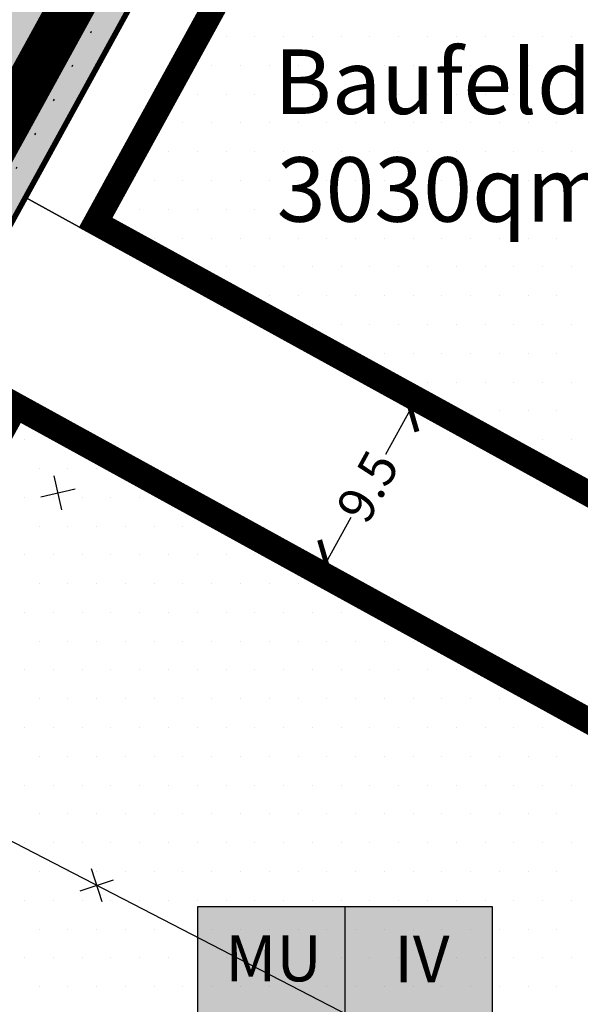
# Model space of a CAD drawing. Extents: x 336088 to 337211, y 5744830 to 5745711.
# Drawn here: x 336370 to 336400, y 5745276 to 5745329 of the extents above; entities that cross this region are included whole.
import ezdxf
from ezdxf.enums import TextEntityAlignment as Align

# ---------------------------------------------------------------- set-up
doc = ezdxf.new("R2010")
doc.units = 0
for name, pattern in [('BAUGRENZE_SO', [10.8, 3.5, -1, 3.5, -1, 0.8, -1]), ('DASHED_72', [3, 2, -1]), ('GEMEINB', [2, 0, -2])]:
    doc.linetypes.add(name, pattern=pattern)
doc.layers.get('0').update_dxf_attribs({"linetype": 'CONTINUOUS'})
doc.layers.get('DEFPOINTS').update_dxf_attribs({"linetype": 'CONTINUOUS'})
for name, color, linetype in [('1_FLÄCHEN_BAUFELDER', 7, 'CONTINUOUS'), ('2_BAUGRENZEN', 7, 'BAUGRENZE_SO'), ('2_BAUGRENZEN_FARBIG', 140, 'CONTINUOUS'), ('2_BEMAßUNG', 7, 'CONTINUOUS'), ('2_GEBÄUDE_ABRISS_MARKIERUN', 7, 'CONTINUOUS'), ('2_GELTUNGSBEREICH_IBENA_HE', 7, 'CONTINUOUS'), ('2_MISCHGEBIET', 7, 'CONTINUOUS'), ('2_MISCHGEBIET_UMGRENZUNG', 7, 'CONTINUOUS'), ('2_MUSEUM_UMRING', 7, 'CONTINUOUS'), ('2_MUSEUMSFLAECHE', 11, 'CONTINUOUS'), ('2_NUTZUNGSSCHABLONE', 7, 'CONTINUOUS'), ('2_STRAßEN_UMRING', 7, 'CONTINUOUS'), ('2_STRAßENBEGRENZUNGSLINIE', 7, 'CONTINUOUS'), ('2_UMGRENZUNG_GEMEINBEDARF', 7, 'GEMEINB'), ('K_FLURSTUECK', 250, 'CONTINUOUS'), ('K_GEBAEUDE', 250, 'CONTINUOUS')]:
    doc.layers.add(name, color=color, linetype=linetype)
doc.styles.add('MM_NUTZ_STIL', font='txt')
doc.dimstyles.get("Standard").update_dxf_attribs({"dimtxt": 0.18, "dimasz": 0.18, "dimexe": 0.18, "dimexo": 0.0625, "dimgap": 0.09, "dimtad": 0, "dimtih": 1, "dimtoh": 1, "dimzin": 0, "dimcen": 0.09, "dimazin": 3, "dimtfac": 1, "dimtofl": 0, "dimtmove": 0, "dimatfit": 3})

# ---------------------------------------------------------------- blocks, each defined once
blk = doc.blocks.new('*X321')
at = {"color": 0}
for p, q in [((336370.3125, 5745306.25), (336370.3125, 5745306.25)), ((336371.875, 5745306.25), (336371.875, 5745306.25)), ((336373.4375, 5745306.25), (336373.4375, 5745306.25)), ((336371.09375, 5745304.6875), (336371.09375, 5745304.6875)), ((336372.65625, 5745304.6875), (336372.65625, 5745304.6875)), ((336374.21875, 5745304.6875), (336374.21875, 5745304.6875)), ((336375.78125, 5745304.6875), (336375.78125, 5745304.6875)), ((336370.3125, 5745303.125), (336370.3125, 5745303.125)), ((336371.875, 5745303.125), (336371.875, 5745303.125)), ((336373.4375, 5745303.125), (336373.4375, 5745303.125)), ((336375, 5745303.125), (336375, 5745303.125)), ((336376.5625, 5745303.125), (336376.5625, 5745303.125)), ((336378.125, 5745303.125), (336378.125, 5745303.125)), ((336371.09375, 5745301.5625), (336371.09375, 5745301.5625)), ((336372.65625, 5745301.5625), (336372.65625, 5745301.5625)), ((336374.21875, 5745301.5625), (336374.21875, 5745301.5625)), ((336375.78125, 5745301.5625), (336375.78125, 5745301.5625)), ((336377.34375, 5745301.5625), (336377.34375, 5745301.5625)), ((336378.90625, 5745301.5625), (336378.90625, 5745301.5625)), ((336380.46875, 5745301.5625), (336380.46875, 5745301.5625)), ((336382.03125, 5745301.5625), (336382.03125, 5745301.5625)), ((336370.3125, 5745300), (336370.3125, 5745300)), ((336371.875, 5745300), (336371.875, 5745300)), ((336373.4375, 5745300), (336373.4375, 5745300)), ((336375, 5745300), (336375, 5745300)), ((336376.5625, 5745300), (336376.5625, 5745300)), ((336378.125, 5745300), (336378.125, 5745300)), ((336379.6875, 5745300), (336379.6875, 5745300)), ((336381.25, 5745300), (336381.25, 5745300)), ((336382.8125, 5745300), (336382.8125, 5745300)), ((336384.375, 5745300), (336384.375, 5745300)), ((336371.09375, 5745298.4375), (336371.09375, 5745298.4375)), ((336372.65625, 5745298.4375), (336372.65625, 5745298.4375)), ((336374.21875, 5745298.4375), (336374.21875, 5745298.4375)), ((336375.78125, 5745298.4375), (336375.78125, 5745298.4375)), ((336377.34375, 5745298.4375), (336377.34375, 5745298.4375)), ((336378.90625, 5745298.4375), (336378.90625, 5745298.4375)), ((336380.46875, 5745298.4375), (336380.46875, 5745298.4375)), ((336382.03125, 5745298.4375), (336382.03125, 5745298.4375)), ((336383.59375, 5745298.4375), (336383.59375, 5745298.4375)), ((336385.15625, 5745298.4375), (336385.15625, 5745298.4375)), ((336386.71875, 5745298.4375), (336386.71875, 5745298.4375)), ((336370.3125, 5745296.875), (336370.3125, 5745296.875)), ((336371.875, 5745296.875), (336371.875, 5745296.875)), ((336373.4375, 5745296.875), (336373.4375, 5745296.875)), ((336375, 5745296.875), (336375, 5745296.875)), ((336376.5625, 5745296.875), (336376.5625, 5745296.875)), ((336378.125, 5745296.875), (336378.125, 5745296.875)), ((336379.6875, 5745296.875), (336379.6875, 5745296.875)), ((336381.25, 5745296.875), (336381.25, 5745296.875)), ((336382.8125, 5745296.875), (336382.8125, 5745296.875)), ((336384.375, 5745296.875), (336384.375, 5745296.875)), ((336385.9375, 5745296.875), (336385.9375, 5745296.875)), ((336387.5, 5745296.875), (336387.5, 5745296.875)), ((336389.0625, 5745296.875), (336389.0625, 5745296.875)), ((336390.625, 5745296.875), (336390.625, 5745296.875)), ((336371.09375, 5745295.3125), (336371.09375, 5745295.3125)), ((336372.65625, 5745295.3125), (336372.65625, 5745295.3125)), ((336374.21875, 5745295.3125), (336374.21875, 5745295.3125)), ((336375.78125, 5745295.3125), (336375.78125, 5745295.3125)), ((336377.34375, 5745295.3125), (336377.34375, 5745295.3125)), ((336378.90625, 5745295.3125), (336378.90625, 5745295.3125)), ((336380.46875, 5745295.3125), (336380.46875, 5745295.3125)), ((336382.03125, 5745295.3125), (336382.03125, 5745295.3125)), ((336383.59375, 5745295.3125), (336383.59375, 5745295.3125)), ((336385.15625, 5745295.3125), (336385.15625, 5745295.3125)), ((336386.71875, 5745295.3125), (336386.71875, 5745295.3125)), ((336388.28125, 5745295.3125), (336388.28125, 5745295.3125)), ((336389.84375, 5745295.3125), (336389.84375, 5745295.3125)), ((336391.40625, 5745295.3125), (336391.40625, 5745295.3125)), ((336392.96875, 5745295.3125), (336392.96875, 5745295.3125)), ((336370.3125, 5745293.75), (336370.3125, 5745293.75)), ((336371.875, 5745293.75), (336371.875, 5745293.75)), ((336373.4375, 5745293.75), (336373.4375, 5745293.75)), ((336375, 5745293.75), (336375, 5745293.75)), ((336376.5625, 5745293.75), (336376.5625, 5745293.75)), ((336378.125, 5745293.75), (336378.125, 5745293.75)), ((336379.6875, 5745293.75), (336379.6875, 5745293.75)), ((336381.25, 5745293.75), (336381.25, 5745293.75)), ((336382.8125, 5745293.75), (336382.8125, 5745293.75)), ((336384.375, 5745293.75), (336384.375, 5745293.75)), ((336385.9375, 5745293.75), (336385.9375, 5745293.75)), ((336387.5, 5745293.75), (336387.5, 5745293.75)), ((336389.0625, 5745293.75), (336389.0625, 5745293.75)), ((336390.625, 5745293.75), (336390.625, 5745293.75)), ((336392.1875, 5745293.75), (336392.1875, 5745293.75)), ((336393.75, 5745293.75), (336393.75, 5745293.75)), ((336395.3125, 5745293.75), (336395.3125, 5745293.75)), ((336371.09375, 5745292.1875), (336371.09375, 5745292.1875)), ((336372.65625, 5745292.1875), (336372.65625, 5745292.1875)), ((336374.21875, 5745292.1875), (336374.21875, 5745292.1875)), ((336375.78125, 5745292.1875), (336375.78125, 5745292.1875)), ((336377.34375, 5745292.1875), (336377.34375, 5745292.1875)), ((336378.90625, 5745292.1875), (336378.90625, 5745292.1875)), ((336380.46875, 5745292.1875), (336380.46875, 5745292.1875)), ((336382.03125, 5745292.1875), (336382.03125, 5745292.1875)), ((336383.59375, 5745292.1875), (336383.59375, 5745292.1875)), ((336385.15625, 5745292.1875), (336385.15625, 5745292.1875)), ((336386.71875, 5745292.1875), (336386.71875, 5745292.1875)), ((336388.28125, 5745292.1875), (336388.28125, 5745292.1875)), ((336389.84375, 5745292.1875), (336389.84375, 5745292.1875)), ((336391.40625, 5745292.1875), (336391.40625, 5745292.1875)), ((336392.96875, 5745292.1875), (336392.96875, 5745292.1875)), ((336394.53125, 5745292.1875), (336394.53125, 5745292.1875)), ((336396.09375, 5745292.1875), (336396.09375, 5745292.1875)), ((336397.65625, 5745292.1875), (336397.65625, 5745292.1875)), ((336399.21875, 5745292.1875), (336399.21875, 5745292.1875)), ((336370.3125, 5745290.625), (336370.3125, 5745290.625)), ((336371.875, 5745290.625), (336371.875, 5745290.625)), ((336373.4375, 5745290.625), (336373.4375, 5745290.625)), ((336375, 5745290.625), (336375, 5745290.625)), ((336376.5625, 5745290.625), (336376.5625, 5745290.625)), ((336378.125, 5745290.625), (336378.125, 5745290.625)), ((336379.6875, 5745290.625), (336379.6875, 5745290.625)), ((336381.25, 5745290.625), (336381.25, 5745290.625)), ((336382.8125, 5745290.625), (336382.8125, 5745290.625)), ((336384.375, 5745290.625), (336384.375, 5745290.625)), ((336385.9375, 5745290.625), (336385.9375, 5745290.625)), ((336387.5, 5745290.625), (336387.5, 5745290.625)), ((336389.0625, 5745290.625), (336389.0625, 5745290.625)), ((336390.625, 5745290.625), (336390.625, 5745290.625)), ((336392.1875, 5745290.625), (336392.1875, 5745290.625)), ((336393.75, 5745290.625), (336393.75, 5745290.625)), ((336395.3125, 5745290.625), (336395.3125, 5745290.625)), ((336396.875, 5745290.625), (336396.875, 5745290.625)), ((336398.4375, 5745290.625), (336398.4375, 5745290.625)), ((336400, 5745290.625), (336400, 5745290.625)), ((336371.09375, 5745289.0625), (336371.09375, 5745289.0625)), ((336372.65625, 5745289.0625), (336372.65625, 5745289.0625)), ((336374.21875, 5745289.0625), (336374.21875, 5745289.0625)), ((336375.78125, 5745289.0625), (336375.78125, 5745289.0625)), ((336377.34375, 5745289.0625), (336377.34375, 5745289.0625)), ((336378.90625, 5745289.0625), (336378.90625, 5745289.0625)), ((336380.46875, 5745289.0625), (336380.46875, 5745289.0625)), ((336382.03125, 5745289.0625), (336382.03125, 5745289.0625)), ((336383.59375, 5745289.0625), (336383.59375, 5745289.0625)), ((336385.15625, 5745289.0625), (336385.15625, 5745289.0625)), ((336386.71875, 5745289.0625), (336386.71875, 5745289.0625)), ((336388.28125, 5745289.0625), (336388.28125, 5745289.0625)), ((336389.84375, 5745289.0625), (336389.84375, 5745289.0625)), ((336391.40625, 5745289.0625), (336391.40625, 5745289.0625)), ((336392.96875, 5745289.0625), (336392.96875, 5745289.0625)), ((336394.53125, 5745289.0625), (336394.53125, 5745289.0625)), ((336396.09375, 5745289.0625), (336396.09375, 5745289.0625)), ((336397.65625, 5745289.0625), (336397.65625, 5745289.0625)), ((336399.21875, 5745289.0625), (336399.21875, 5745289.0625)), ((336370.3125, 5745287.5), (336370.3125, 5745287.5)), ((336371.875, 5745287.5), (336371.875, 5745287.5)), ((336373.4375, 5745287.5), (336373.4375, 5745287.5)), ((336375, 5745287.5), (336375, 5745287.5)), ((336376.5625, 5745287.5), (336376.5625, 5745287.5)), ((336378.125, 5745287.5), (336378.125, 5745287.5)), ((336379.6875, 5745287.5), (336379.6875, 5745287.5)), ((336381.25, 5745287.5), (336381.25, 5745287.5)), ((336382.8125, 5745287.5), (336382.8125, 5745287.5)), ((336384.375, 5745287.5), (336384.375, 5745287.5)), ((336385.9375, 5745287.5), (336385.9375, 5745287.5)), ((336387.5, 5745287.5), (336387.5, 5745287.5)), ((336389.0625, 5745287.5), (336389.0625, 5745287.5)), ((336390.625, 5745287.5), (336390.625, 5745287.5)), ((336392.1875, 5745287.5), (336392.1875, 5745287.5)), ((336393.75, 5745287.5), (336393.75, 5745287.5)), ((336395.3125, 5745287.5), (336395.3125, 5745287.5)), ((336396.875, 5745287.5), (336396.875, 5745287.5)), ((336398.4375, 5745287.5), (336398.4375, 5745287.5)), ((336400, 5745287.5), (336400, 5745287.5)), ((336371.09375, 5745285.9375), (336371.09375, 5745285.9375)), ((336372.65625, 5745285.9375), (336372.65625, 5745285.9375)), ((336374.21875, 5745285.9375), (336374.21875, 5745285.9375)), ((336375.78125, 5745285.9375), (336375.78125, 5745285.9375)), ((336377.34375, 5745285.9375), (336377.34375, 5745285.9375)), ((336378.90625, 5745285.9375), (336378.90625, 5745285.9375)), ((336380.46875, 5745285.9375), (336380.46875, 5745285.9375)), ((336382.03125, 5745285.9375), (336382.03125, 5745285.9375)), ((336383.59375, 5745285.9375), (336383.59375, 5745285.9375)), ((336385.15625, 5745285.9375), (336385.15625, 5745285.9375)), ((336386.71875, 5745285.9375), (336386.71875, 5745285.9375)), ((336388.28125, 5745285.9375), (336388.28125, 5745285.9375)), ((336389.84375, 5745285.9375), (336389.84375, 5745285.9375)), ((336391.40625, 5745285.9375), (336391.40625, 5745285.9375)), ((336392.96875, 5745285.9375), (336392.96875, 5745285.9375)), ((336394.53125, 5745285.9375), (336394.53125, 5745285.9375)), ((336396.09375, 5745285.9375), (336396.09375, 5745285.9375)), ((336397.65625, 5745285.9375), (336397.65625, 5745285.9375)), ((336399.21875, 5745285.9375), (336399.21875, 5745285.9375)), ((336370.3125, 5745284.375), (336370.3125, 5745284.375)), ((336371.875, 5745284.375), (336371.875, 5745284.375)), ((336373.4375, 5745284.375), (336373.4375, 5745284.375)), ((336375, 5745284.375), (336375, 5745284.375)), ((336376.5625, 5745284.375), (336376.5625, 5745284.375)), ((336378.125, 5745284.375), (336378.125, 5745284.375)), ((336379.6875, 5745284.375), (336379.6875, 5745284.375)), ((336381.25, 5745284.375), (336381.25, 5745284.375)), ((336382.8125, 5745284.375), (336382.8125, 5745284.375)), ((336384.375, 5745284.375), (336384.375, 5745284.375)), ((336385.9375, 5745284.375), (336385.9375, 5745284.375)), ((336387.5, 5745284.375), (336387.5, 5745284.375)), ((336389.0625, 5745284.375), (336389.0625, 5745284.375)), ((336390.625, 5745284.375), (336390.625, 5745284.375)), ((336392.1875, 5745284.375), (336392.1875, 5745284.375)), ((336393.75, 5745284.375), (336393.75, 5745284.375)), ((336395.3125, 5745284.375), (336395.3125, 5745284.375)), ((336396.875, 5745284.375), (336396.875, 5745284.375)), ((336398.4375, 5745284.375), (336398.4375, 5745284.375)), ((336400, 5745284.375), (336400, 5745284.375)), ((336371.09375, 5745282.8125), (336371.09375, 5745282.8125)), ((336372.65625, 5745282.8125), (336372.65625, 5745282.8125)), ((336374.21875, 5745282.8125), (336374.21875, 5745282.8125)), ((336375.78125, 5745282.8125), (336375.78125, 5745282.8125)), ((336377.34375, 5745282.8125), (336377.34375, 5745282.8125)), ((336378.90625, 5745282.8125), (336378.90625, 5745282.8125)), ((336380.46875, 5745282.8125), (336380.46875, 5745282.8125)), ((336382.03125, 5745282.8125), (336382.03125, 5745282.8125)), ((336383.59375, 5745282.8125), (336383.59375, 5745282.8125)), ((336385.15625, 5745282.8125), (336385.15625, 5745282.8125)), ((336386.71875, 5745282.8125), (336386.71875, 5745282.8125)), ((336388.28125, 5745282.8125), (336388.28125, 5745282.8125)), ((336389.84375, 5745282.8125), (336389.84375, 5745282.8125)), ((336391.40625, 5745282.8125), (336391.40625, 5745282.8125)), ((336392.96875, 5745282.8125), (336392.96875, 5745282.8125)), ((336394.53125, 5745282.8125), (336394.53125, 5745282.8125)), ((336396.09375, 5745282.8125), (336396.09375, 5745282.8125)), ((336397.65625, 5745282.8125), (336397.65625, 5745282.8125)), ((336399.21875, 5745282.8125), (336399.21875, 5745282.8125)), ((336370.3125, 5745281.25), (336370.3125, 5745281.25)), ((336371.875, 5745281.25), (336371.875, 5745281.25)), ((336373.4375, 5745281.25), (336373.4375, 5745281.25)), ((336375, 5745281.25), (336375, 5745281.25)), ((336376.5625, 5745281.25), (336376.5625, 5745281.25)), ((336378.125, 5745281.25), (336378.125, 5745281.25)), ((336379.6875, 5745281.25), (336379.6875, 5745281.25)), ((336381.25, 5745281.25), (336381.25, 5745281.25)), ((336382.8125, 5745281.25), (336382.8125, 5745281.25)), ((336384.375, 5745281.25), (336384.375, 5745281.25)), ((336385.9375, 5745281.25), (336385.9375, 5745281.25)), ((336387.5, 5745281.25), (336387.5, 5745281.25)), ((336389.0625, 5745281.25), (336389.0625, 5745281.25)), ((336390.625, 5745281.25), (336390.625, 5745281.25)), ((336392.1875, 5745281.25), (336392.1875, 5745281.25)), ((336393.75, 5745281.25), (336393.75, 5745281.25)), ((336395.3125, 5745281.25), (336395.3125, 5745281.25)), ((336396.875, 5745281.25), (336396.875, 5745281.25)), ((336398.4375, 5745281.25), (336398.4375, 5745281.25)), ((336400, 5745281.25), (336400, 5745281.25)), ((336371.09375, 5745279.6875), (336371.09375, 5745279.6875)), ((336372.65625, 5745279.6875), (336372.65625, 5745279.6875)), ((336374.21875, 5745279.6875), (336374.21875, 5745279.6875)), ((336375.78125, 5745279.6875), (336375.78125, 5745279.6875)), ((336377.34375, 5745279.6875), (336377.34375, 5745279.6875)), ((336378.90625, 5745279.6875), (336378.90625, 5745279.6875)), ((336380.46875, 5745279.6875), (336380.46875, 5745279.6875)), ((336382.03125, 5745279.6875), (336382.03125, 5745279.6875)), ((336383.59375, 5745279.6875), (336383.59375, 5745279.6875)), ((336385.15625, 5745279.6875), (336385.15625, 5745279.6875)), ((336386.71875, 5745279.6875), (336386.71875, 5745279.6875)), ((336388.28125, 5745279.6875), (336388.28125, 5745279.6875)), ((336389.84375, 5745279.6875), (336389.84375, 5745279.6875)), ((336391.40625, 5745279.6875), (336391.40625, 5745279.6875)), ((336392.96875, 5745279.6875), (336392.96875, 5745279.6875)), ((336394.53125, 5745279.6875), (336394.53125, 5745279.6875)), ((336396.09375, 5745279.6875), (336396.09375, 5745279.6875)), ((336397.65625, 5745279.6875), (336397.65625, 5745279.6875)), ((336399.21875, 5745279.6875), (336399.21875, 5745279.6875)), ((336370.3125, 5745278.125), (336370.3125, 5745278.125)), ((336371.875, 5745278.125), (336371.875, 5745278.125)), ((336373.4375, 5745278.125), (336373.4375, 5745278.125)), ((336375, 5745278.125), (336375, 5745278.125)), ((336376.5625, 5745278.125), (336376.5625, 5745278.125)), ((336378.125, 5745278.125), (336378.125, 5745278.125)), ((336379.6875, 5745278.125), (336379.6875, 5745278.125)), ((336381.25, 5745278.125), (336381.25, 5745278.125)), ((336382.8125, 5745278.125), (336382.8125, 5745278.125)), ((336384.375, 5745278.125), (336384.375, 5745278.125)), ((336385.9375, 5745278.125), (336385.9375, 5745278.125)), ((336387.5, 5745278.125), (336387.5, 5745278.125)), ((336389.0625, 5745278.125), (336389.0625, 5745278.125)), ((336390.625, 5745278.125), (336390.625, 5745278.125)), ((336392.1875, 5745278.125), (336392.1875, 5745278.125)), ((336393.75, 5745278.125), (336393.75, 5745278.125)), ((336395.3125, 5745278.125), (336395.3125, 5745278.125)), ((336396.875, 5745278.125), (336396.875, 5745278.125)), ((336398.4375, 5745278.125), (336398.4375, 5745278.125)), ((336400, 5745278.125), (336400, 5745278.125)), ((336371.09375, 5745276.5625), (336371.09375, 5745276.5625)), ((336372.65625, 5745276.5625), (336372.65625, 5745276.5625)), ((336374.21875, 5745276.5625), (336374.21875, 5745276.5625)), ((336375.78125, 5745276.5625), (336375.78125, 5745276.5625)), ((336377.34375, 5745276.5625), (336377.34375, 5745276.5625)), ((336378.90625, 5745276.5625), (336378.90625, 5745276.5625)), ((336380.46875, 5745276.5625), (336380.46875, 5745276.5625)), ((336382.03125, 5745276.5625), (336382.03125, 5745276.5625)), ((336383.59375, 5745276.5625), (336383.59375, 5745276.5625)), ((336385.15625, 5745276.5625), (336385.15625, 5745276.5625)), ((336386.71875, 5745276.5625), (336386.71875, 5745276.5625)), ((336388.28125, 5745276.5625), (336388.28125, 5745276.5625)), ((336389.84375, 5745276.5625), (336389.84375, 5745276.5625)), ((336391.40625, 5745276.5625), (336391.40625, 5745276.5625)), ((336392.96875, 5745276.5625), (336392.96875, 5745276.5625)), ((336394.53125, 5745276.5625), (336394.53125, 5745276.5625)), ((336396.09375, 5745276.5625), (336396.09375, 5745276.5625)), ((336397.65625, 5745276.5625), (336397.65625, 5745276.5625)), ((336399.21875, 5745276.5625), (336399.21875, 5745276.5625))]:
    blk.add_line(p, q, dxfattribs=at)
blk = doc.blocks.new('*U357')
at = {"layer": '2_MUSEUMSFLAECHE', "linetype": 'CONTINUOUS'}
blk.add_line((336383.861, 5745343.966), (336369.771, 5745318.33), dxfattribs=at)
at = {"layer": '2_MUSEUMSFLAECHE', "linetype": 'CONTINUOUS', "extrusion": (0, 0, -1)}
blk.add_solid([(-336290.455, 5745343.966), (-336383.861, 5745343.966), (-336369.771, 5745318.33)], dxfattribs=at)
blk = doc.blocks.new('ABBRUCH-KREUZ')
at = {"layer": '2_GEBÄUDE_ABRISS_MARKIERUN'}
for points in [[(0, -0.948), (0, 0.948)], [(-0.948, 0), (0.948, 0)]]:
    blk.add_lwpolyline(points, dxfattribs=at)
blk = doc.blocks.new('*X395')
at = {"color": 0}
for p, q in [((336379.6875, 5745328.125), (336379.6875, 5745328.125)), ((336381.25, 5745328.125), (336381.25, 5745328.125)), ((336382.8125, 5745328.125), (336382.8125, 5745328.125)), ((336384.375, 5745328.125), (336384.375, 5745328.125)), ((336385.9375, 5745328.125), (336385.9375, 5745328.125)), ((336387.5, 5745328.125), (336387.5, 5745328.125)), ((336389.0625, 5745328.125), (336389.0625, 5745328.125)), ((336390.625, 5745328.125), (336390.625, 5745328.125)), ((336392.1875, 5745328.125), (336392.1875, 5745328.125)), ((336393.75, 5745328.125), (336393.75, 5745328.125)), ((336395.3125, 5745328.125), (336395.3125, 5745328.125)), ((336396.875, 5745328.125), (336396.875, 5745328.125)), ((336398.4375, 5745328.125), (336398.4375, 5745328.125)), ((336400, 5745328.125), (336400, 5745328.125)), ((336378.90625, 5745326.5625), (336378.90625, 5745326.5625)), ((336380.46875, 5745326.5625), (336380.46875, 5745326.5625)), ((336382.03125, 5745326.5625), (336382.03125, 5745326.5625)), ((336383.59375, 5745326.5625), (336383.59375, 5745326.5625)), ((336385.15625, 5745326.5625), (336385.15625, 5745326.5625)), ((336386.71875, 5745326.5625), (336386.71875, 5745326.5625)), ((336388.28125, 5745326.5625), (336388.28125, 5745326.5625)), ((336389.84375, 5745326.5625), (336389.84375, 5745326.5625)), ((336391.40625, 5745326.5625), (336391.40625, 5745326.5625)), ((336392.96875, 5745326.5625), (336392.96875, 5745326.5625)), ((336394.53125, 5745326.5625), (336394.53125, 5745326.5625)), ((336396.09375, 5745326.5625), (336396.09375, 5745326.5625)), ((336397.65625, 5745326.5625), (336397.65625, 5745326.5625)), ((336399.21875, 5745326.5625), (336399.21875, 5745326.5625)), ((336378.125, 5745325), (336378.125, 5745325)), ((336379.6875, 5745325), (336379.6875, 5745325)), ((336381.25, 5745325), (336381.25, 5745325)), ((336382.8125, 5745325), (336382.8125, 5745325)), ((336384.375, 5745325), (336384.375, 5745325)), ((336385.9375, 5745325), (336385.9375, 5745325)), ((336387.5, 5745325), (336387.5, 5745325)), ((336389.0625, 5745325), (336389.0625, 5745325)), ((336390.625, 5745325), (336390.625, 5745325)), ((336392.1875, 5745325), (336392.1875, 5745325)), ((336393.75, 5745325), (336393.75, 5745325)), ((336395.3125, 5745325), (336395.3125, 5745325)), ((336396.875, 5745325), (336396.875, 5745325)), ((336398.4375, 5745325), (336398.4375, 5745325)), ((336400, 5745325), (336400, 5745325)), ((336377.34375, 5745323.4375), (336377.34375, 5745323.4375)), ((336378.90625, 5745323.4375), (336378.90625, 5745323.4375)), ((336380.46875, 5745323.4375), (336380.46875, 5745323.4375)), ((336382.03125, 5745323.4375), (336382.03125, 5745323.4375)), ((336383.59375, 5745323.4375), (336383.59375, 5745323.4375)), ((336385.15625, 5745323.4375), (336385.15625, 5745323.4375)), ((336386.71875, 5745323.4375), (336386.71875, 5745323.4375)), ((336388.28125, 5745323.4375), (336388.28125, 5745323.4375)), ((336389.84375, 5745323.4375), (336389.84375, 5745323.4375)), ((336391.40625, 5745323.4375), (336391.40625, 5745323.4375)), ((336392.96875, 5745323.4375), (336392.96875, 5745323.4375)), ((336394.53125, 5745323.4375), (336394.53125, 5745323.4375)), ((336396.09375, 5745323.4375), (336396.09375, 5745323.4375)), ((336397.65625, 5745323.4375), (336397.65625, 5745323.4375)), ((336399.21875, 5745323.4375), (336399.21875, 5745323.4375)), ((336376.5625, 5745321.875), (336376.5625, 5745321.875)), ((336378.125, 5745321.875), (336378.125, 5745321.875)), ((336379.6875, 5745321.875), (336379.6875, 5745321.875)), ((336381.25, 5745321.875), (336381.25, 5745321.875)), ((336382.8125, 5745321.875), (336382.8125, 5745321.875)), ((336384.375, 5745321.875), (336384.375, 5745321.875)), ((336385.9375, 5745321.875), (336385.9375, 5745321.875)), ((336387.5, 5745321.875), (336387.5, 5745321.875)), ((336389.0625, 5745321.875), (336389.0625, 5745321.875)), ((336390.625, 5745321.875), (336390.625, 5745321.875)), ((336392.1875, 5745321.875), (336392.1875, 5745321.875)), ((336393.75, 5745321.875), (336393.75, 5745321.875)), ((336395.3125, 5745321.875), (336395.3125, 5745321.875)), ((336396.875, 5745321.875), (336396.875, 5745321.875)), ((336398.4375, 5745321.875), (336398.4375, 5745321.875)), ((336400, 5745321.875), (336400, 5745321.875)), ((336375.78125, 5745320.3125), (336375.78125, 5745320.3125)), ((336377.34375, 5745320.3125), (336377.34375, 5745320.3125)), ((336378.90625, 5745320.3125), (336378.90625, 5745320.3125)), ((336380.46875, 5745320.3125), (336380.46875, 5745320.3125)), ((336382.03125, 5745320.3125), (336382.03125, 5745320.3125)), ((336383.59375, 5745320.3125), (336383.59375, 5745320.3125)), ((336385.15625, 5745320.3125), (336385.15625, 5745320.3125)), ((336386.71875, 5745320.3125), (336386.71875, 5745320.3125)), ((336388.28125, 5745320.3125), (336388.28125, 5745320.3125)), ((336389.84375, 5745320.3125), (336389.84375, 5745320.3125)), ((336391.40625, 5745320.3125), (336391.40625, 5745320.3125)), ((336392.96875, 5745320.3125), (336392.96875, 5745320.3125)), ((336394.53125, 5745320.3125), (336394.53125, 5745320.3125)), ((336396.09375, 5745320.3125), (336396.09375, 5745320.3125)), ((336397.65625, 5745320.3125), (336397.65625, 5745320.3125)), ((336399.21875, 5745320.3125), (336399.21875, 5745320.3125)), ((336375, 5745318.75), (336375, 5745318.75)), ((336376.5625, 5745318.75), (336376.5625, 5745318.75)), ((336378.125, 5745318.75), (336378.125, 5745318.75)), ((336379.6875, 5745318.75), (336379.6875, 5745318.75)), ((336381.25, 5745318.75), (336381.25, 5745318.75)), ((336382.8125, 5745318.75), (336382.8125, 5745318.75)), ((336384.375, 5745318.75), (336384.375, 5745318.75)), ((336385.9375, 5745318.75), (336385.9375, 5745318.75)), ((336387.5, 5745318.75), (336387.5, 5745318.75)), ((336389.0625, 5745318.75), (336389.0625, 5745318.75)), ((336390.625, 5745318.75), (336390.625, 5745318.75)), ((336392.1875, 5745318.75), (336392.1875, 5745318.75)), ((336393.75, 5745318.75), (336393.75, 5745318.75)), ((336395.3125, 5745318.75), (336395.3125, 5745318.75)), ((336396.875, 5745318.75), (336396.875, 5745318.75)), ((336398.4375, 5745318.75), (336398.4375, 5745318.75)), ((336400, 5745318.75), (336400, 5745318.75)), ((336375.78125, 5745317.1875), (336375.78125, 5745317.1875)), ((336377.34375, 5745317.1875), (336377.34375, 5745317.1875)), ((336378.90625, 5745317.1875), (336378.90625, 5745317.1875)), ((336380.46875, 5745317.1875), (336380.46875, 5745317.1875)), ((336382.03125, 5745317.1875), (336382.03125, 5745317.1875)), ((336383.59375, 5745317.1875), (336383.59375, 5745317.1875)), ((336385.15625, 5745317.1875), (336385.15625, 5745317.1875)), ((336386.71875, 5745317.1875), (336386.71875, 5745317.1875)), ((336388.28125, 5745317.1875), (336388.28125, 5745317.1875)), ((336389.84375, 5745317.1875), (336389.84375, 5745317.1875)), ((336391.40625, 5745317.1875), (336391.40625, 5745317.1875)), ((336392.96875, 5745317.1875), (336392.96875, 5745317.1875)), ((336394.53125, 5745317.1875), (336394.53125, 5745317.1875)), ((336396.09375, 5745317.1875), (336396.09375, 5745317.1875)), ((336397.65625, 5745317.1875), (336397.65625, 5745317.1875)), ((336399.21875, 5745317.1875), (336399.21875, 5745317.1875)), ((336378.125, 5745315.625), (336378.125, 5745315.625)), ((336379.6875, 5745315.625), (336379.6875, 5745315.625)), ((336381.25, 5745315.625), (336381.25, 5745315.625)), ((336382.8125, 5745315.625), (336382.8125, 5745315.625)), ((336384.375, 5745315.625), (336384.375, 5745315.625)), ((336385.9375, 5745315.625), (336385.9375, 5745315.625)), ((336387.5, 5745315.625), (336387.5, 5745315.625)), ((336389.0625, 5745315.625), (336389.0625, 5745315.625)), ((336390.625, 5745315.625), (336390.625, 5745315.625)), ((336392.1875, 5745315.625), (336392.1875, 5745315.625)), ((336393.75, 5745315.625), (336393.75, 5745315.625)), ((336395.3125, 5745315.625), (336395.3125, 5745315.625)), ((336396.875, 5745315.625), (336396.875, 5745315.625)), ((336398.4375, 5745315.625), (336398.4375, 5745315.625)), ((336400, 5745315.625), (336400, 5745315.625)), ((336382.03125, 5745314.0625), (336382.03125, 5745314.0625)), ((336383.59375, 5745314.0625), (336383.59375, 5745314.0625)), ((336385.15625, 5745314.0625), (336385.15625, 5745314.0625)), ((336386.71875, 5745314.0625), (336386.71875, 5745314.0625)), ((336388.28125, 5745314.0625), (336388.28125, 5745314.0625)), ((336389.84375, 5745314.0625), (336389.84375, 5745314.0625)), ((336391.40625, 5745314.0625), (336391.40625, 5745314.0625)), ((336392.96875, 5745314.0625), (336392.96875, 5745314.0625)), ((336394.53125, 5745314.0625), (336394.53125, 5745314.0625)), ((336396.09375, 5745314.0625), (336396.09375, 5745314.0625)), ((336397.65625, 5745314.0625), (336397.65625, 5745314.0625)), ((336399.21875, 5745314.0625), (336399.21875, 5745314.0625)), ((336384.375, 5745312.5), (336384.375, 5745312.5)), ((336385.9375, 5745312.5), (336385.9375, 5745312.5)), ((336387.5, 5745312.5), (336387.5, 5745312.5)), ((336389.0625, 5745312.5), (336389.0625, 5745312.5)), ((336390.625, 5745312.5), (336390.625, 5745312.5)), ((336392.1875, 5745312.5), (336392.1875, 5745312.5)), ((336393.75, 5745312.5), (336393.75, 5745312.5)), ((336395.3125, 5745312.5), (336395.3125, 5745312.5)), ((336396.875, 5745312.5), (336396.875, 5745312.5)), ((336398.4375, 5745312.5), (336398.4375, 5745312.5)), ((336400, 5745312.5), (336400, 5745312.5)), ((336386.71875, 5745310.9375), (336386.71875, 5745310.9375)), ((336388.28125, 5745310.9375), (336388.28125, 5745310.9375)), ((336389.84375, 5745310.9375), (336389.84375, 5745310.9375)), ((336391.40625, 5745310.9375), (336391.40625, 5745310.9375)), ((336392.96875, 5745310.9375), (336392.96875, 5745310.9375)), ((336394.53125, 5745310.9375), (336394.53125, 5745310.9375)), ((336396.09375, 5745310.9375), (336396.09375, 5745310.9375)), ((336397.65625, 5745310.9375), (336397.65625, 5745310.9375)), ((336399.21875, 5745310.9375), (336399.21875, 5745310.9375)), ((336390.625, 5745309.375), (336390.625, 5745309.375)), ((336392.1875, 5745309.375), (336392.1875, 5745309.375)), ((336393.75, 5745309.375), (336393.75, 5745309.375)), ((336395.3125, 5745309.375), (336395.3125, 5745309.375)), ((336396.875, 5745309.375), (336396.875, 5745309.375)), ((336398.4375, 5745309.375), (336398.4375, 5745309.375)), ((336400, 5745309.375), (336400, 5745309.375)), ((336392.96875, 5745307.8125), (336392.96875, 5745307.8125)), ((336394.53125, 5745307.8125), (336394.53125, 5745307.8125)), ((336396.09375, 5745307.8125), (336396.09375, 5745307.8125)), ((336397.65625, 5745307.8125), (336397.65625, 5745307.8125)), ((336399.21875, 5745307.8125), (336399.21875, 5745307.8125)), ((336395.3125, 5745306.25), (336395.3125, 5745306.25)), ((336396.875, 5745306.25), (336396.875, 5745306.25)), ((336398.4375, 5745306.25), (336398.4375, 5745306.25)), ((336400, 5745306.25), (336400, 5745306.25)), ((336399.21875, 5745304.6875), (336399.21875, 5745304.6875))]:
    blk.add_line(p, q, dxfattribs=at)
blk = doc.blocks.new('*U453')
at = {"layer": '2_NUTZUNGSSCHABLONE', "color": 7, "linetype": 'CONTINUOUS'}
for p, q in [((336379.712, 5745263.146), (336379.712, 5745280.919)), ((336395.694, 5745280.919), (336395.694, 5745263.146))]:
    blk.add_line(p, q, dxfattribs=at)
at = {"layer": '2_NUTZUNGSSCHABLONE', "color": 7, "linetype": 'CONTINUOUS', "extrusion": (0, 0, -1)}
for points in [[(-336379.712, 5745280.919), (-336395.694, 5745263.146), (-336379.712, 5745263.146)], [(-336379.712, 5745280.919), (-336395.694, 5745280.919), (-336395.694, 5745263.146)]]:
    blk.add_solid(points, dxfattribs=at)
blk = doc.blocks.new('*U463')
at = {"layer": '2_NUTZUNGSSCHABLONE', "color": 7, "linetype": 'CONTINUOUS'}
for p, q in [((336379.712, 5745263.146), (336379.712, 5745280.919)), ((336395.694, 5745280.919), (336395.694, 5745263.146))]:
    blk.add_line(p, q, dxfattribs=at)
at = {"layer": '2_NUTZUNGSSCHABLONE', "color": 7, "linetype": 'CONTINUOUS', "extrusion": (0, 0, -1)}
for points in [[(-336379.712, 5745280.919), (-336395.694, 5745263.146), (-336379.712, 5745263.146)], [(-336379.712, 5745280.919), (-336395.694, 5745280.919), (-336395.694, 5745263.146)]]:
    blk.add_solid(points, dxfattribs=at)
blk = doc.blocks.new('_ARCHTICK')
at = {"color": 0, "linetype": 'BYBLOCK', "const_width": 0.15}
blk.add_lwpolyline([(-0.5, -0.5), (0.5, 0.5)], dxfattribs=at)
blk = doc.blocks.new('*U518')
at = {"layer": '2_BEMAßUNG', "color": 0}
blk.add_text('9.5', height=2, rotation=61.1983, dxfattribs=at).set_placement((336388.899, 5745301.565))
blk = doc.blocks.new('*D82')
at = {"layer": '2_BEMAßUNG', "color": 0, "linetype": 'CONTINUOUS'}
for p, q in [((336391.263, 5745307.905), (336389.913, 5745305.449)), ((336386.686, 5745299.58), (336388.036, 5745302.035))]:
    blk.add_line(p, q, dxfattribs=at)
at = {"layer": 'DEFPOINTS', "color": 0, "linetype": 'CONTINUOUS'}
for p in [(336391.1, 5745307.994), (336386.523, 5745299.669), (336386.686, 5745299.58)]:
    blk.add_point(p, dxfattribs=at)
blk.add_blockref('*U518', (0, 0))
at = {"layer": '2_BEMAßUNG', "color": 0, "linetype": 'CONTINUOUS', "xscale": 1.8, "yscale": 1.8, "zscale": 1.8}
for p, rotation in [((336391.263, 5745307.905), 61.19828978258956), ((336386.686, 5745299.58), 241.1982897825896)]:
    blk.add_blockref('_ARCHTICK', p, dxfattribs=dict(at, rotation=rotation))
blk = doc.blocks.new('*U483')
at = {"layer": '1_FLÄCHEN_BAUFELDER', "color": 32}
for s, p in [('Baufeld II:', (336383.851, 5745323.925)), ('3030qm', (336384.004, 5745318.077))]:
    blk.add_text(s, height=3.5, dxfattribs=at).set_placement(p)

msp = doc.modelspace()

# ---------------------------------------------------------------- linework, layer by layer
at = {"layer": '2_BAUGRENZEN', "const_width": 0.8, "flags": 128}
for points in [[(336455.158, 5745304.211), (336459.506, 5745312.214), (336391.28, 5745349.724), (336373.791, 5745317.914), (336420.779, 5745292.133)], [(336415.979, 5745283.018), (336369.727, 5745308.447), (336337.561, 5745249.94)]]:
    msp.add_lwpolyline(points, dxfattribs=at)
at = {"layer": '2_BAUGRENZEN_FARBIG', "const_width": 0.6, "flags": 128}
for points in [[(336454.586, 5745304.522), (336458.626, 5745311.956), (336391.536, 5745348.841), (336374.674, 5745318.171), (336420.615, 5745292.965)], [(336415.666, 5745282.449), (336369.984, 5745307.564), (336338.13, 5745249.627)]]:
    msp.add_lwpolyline(points, dxfattribs=at)
at = {"layer": '2_GELTUNGSBEREICH_IBENA_HE', "linetype": 'DASHED_72', "const_width": 2.5, "flags": 128}
msp.add_lwpolyline([(336420.531, 5745416.415), (336379.367, 5745341.613), (336329.392, 5745250.653)], dxfattribs=at)
at = {"layer": '2_GELTUNGSBEREICH_IBENA_HE', "linetype": 'CONTINUOUS', "const_width": 0.3, "flags": 128}
msp.add_lwpolyline([(336333.294, 5745251.94), (336381.821, 5745340.265), (336423.914, 5745416.755)], dxfattribs=at)
at = {"layer": '2_MISCHGEBIET_UMGRENZUNG', "linetype": 'CONTINUOUS'}
for points in [[(336385.682, 5745347.281), (336370.356, 5745319.399), (336420.933, 5745291.592), (336422.654, 5745294.64), (336439.311, 5745285.482), (336434.02, 5745276.229), (336440.074, 5745272.831), (336445.379, 5745282.146), (336444.052, 5745282.934), (336460.048, 5745312.373), (336388.208, 5745351.87), (336388.208, 5745351.87), (336385.682, 5745347.281)], [(336398.377, 5745216.112), (336404.078, 5745226.635), (336411.082, 5745239.578), (336422.42, 5745260.533), (336408.422, 5745268.23), (336416.517, 5745283.179), (336365.784, 5745311.072), (336346.084, 5745275.21), (336333.294, 5745251.94), (336337.741, 5745249.382), (336398.377, 5745216.112)]]:
    msp.add_lwpolyline(points, close=True, dxfattribs=at)
at = {"layer": '2_MUSEUM_UMRING', "color": 7}
msp.add_lwpolyline([(336385.682, 5745347.281), (336369.771, 5745318.33), (336367.765, 5745314.68), (336361.539, 5745303.363), (336333.294, 5745251.94), (336267.778, 5745287.724), (336261.662, 5745291.148), (336290.455, 5745343.966), (336295.083, 5745352.428), (336297.135, 5745356.179), (336303.14, 5745352.798), (336304.616, 5745355.503), (336319.749, 5745383.223), (336326.177, 5745379.84), (336337.365, 5745373.729)], close=True, dxfattribs=at)
at = {"layer": '2_NUTZUNGSSCHABLONE'}
msp.add_lwpolyline([(336379.712, 5745280.919), (336395.694, 5745280.919), (336395.694, 5745263.146), (336379.712, 5745263.146)], close=True, dxfattribs=at)
msp.add_lwpolyline([(336379.712, 5745280.919), (336395.694, 5745280.919), (336395.694, 5745263.146), (336379.712, 5745263.146)], close=True, dxfattribs=at)
msp.add_lwpolyline([(336387.703, 5745280.919), (336387.703, 5745263.146)], dxfattribs=at)
msp.add_lwpolyline([(336387.703, 5745280.919), (336387.703, 5745263.146)], dxfattribs=at)
at = {"layer": '2_STRAßEN_UMRING', "linetype": 'CONTINUOUS'}
msp.add_lwpolyline([(336420.933, 5745291.592), (336370.356, 5745319.399), (336367.765, 5745314.68), (336365.784, 5745311.072), (336416.517, 5745283.179)], dxfattribs=at)
at = {"layer": '2_STRAßENBEGRENZUNGSLINIE'}
msp.add_lwpolyline([(336369.92, 5745308.798), (336365.784, 5745311.072), (336367.765, 5745314.68), (336370.356, 5745319.399), (336373.621, 5745317.604)], dxfattribs=at)
at = {"layer": '2_UMGRENZUNG_GEMEINBEDARF', "flags": 128}
msp.add_lwpolyline([(336384.052, 5745346.805), (336332.87, 5745253.753), (336272.224, 5745286.735), (336268.758, 5745289.499), (336264.149, 5745292.063), (336298.133, 5745353.919), (336304.001, 5745350.237), (336320.516, 5745380.643), (336323.888, 5745378.686), (336326.245, 5745378.338)], close=True, dxfattribs=at)
at = {"layer": 'K_FLURSTUECK'}
for points in [[(336381.821, 5745340.265), (336341.21, 5745266.357), (336333.277, 5745251.92), (336267.812, 5745287.704), (336267.812, 5745287.704), (336270.766, 5745293.131), (336277.661, 5745305.8), (336279.69, 5745309.527), (336282.395, 5745308.02), (336283.596, 5745310.176), (336285.387, 5745309.177), (336298.511, 5745333.239)], [(336573.285, 5745120.678), (336542.106, 5745137.799), (336550.2, 5745152.576), (336549.039, 5745154.428), (336545.396, 5745160.953), (336544.289, 5745163.374), (336523.777, 5745174.62), (336491.507, 5745192.273), (336422.236, 5745230.065), (336419.367, 5745224.8), (336417.775, 5745225.675), (336409.461, 5745210.33), (336400.277, 5745215.08), (336337.725, 5745249.363), (336333.277, 5745251.92), (336341.21, 5745266.357), (336381.821, 5745340.265)]]:
    msp.add_lwpolyline(points, dxfattribs=at)
at = {"layer": 'K_GEBAEUDE'}
msp.add_lwpolyline([(336425.276, 5745255.694), (336421.737, 5745248.956), (336400.771, 5745216.237), (336400.879, 5745216.178), (336400.277, 5745215.08), (336337.725, 5745249.363), (336357.103, 5745284.845), (336358.643, 5745284.254), (336361.218, 5745288.783), (336425.276, 5745255.694)], dxfattribs=at)

# ---------------------------------------------------------------- block references
msp.add_blockref('*U483', (0, 0))
at = {"layer": '2_MISCHGEBIET', "linetype": 'CONTINUOUS'}
for name in ['*X395', '*X321']:
    msp.add_blockref(name, (0, 0), dxfattribs=at)
at = {"layer": '2_MUSEUMSFLAECHE', "linetype": 'CONTINUOUS'}
msp.add_blockref('*U357', (0, 0), dxfattribs=at)
at = {"layer": '2_NUTZUNGSSCHABLONE', "color": 7, "linetype": 'CONTINUOUS'}
for name in ['*U453', '*U463']:
    msp.add_blockref(name, (0, 0), dxfattribs=at)
at = {"layer": 'K_GEBAEUDE'}
for p, rotation in [((336372.123, 5745303.361), 12.8772966164993), ((336374.23, 5745282.061), 18)]:
    msp.add_blockref('ABBRUCH-KREUZ', p, dxfattribs=dict(at, rotation=rotation))

# ---------------------------------------------------------------- texts
at = {"layer": '2_NUTZUNGSSCHABLONE', "style": 'MM_NUTZ_STIL'}
for s, height, p in [('MU', 2.5, (336383.825, 5745278.104)), ('IV', 2.53, (336391.885, 5745278.062))]:
    msp.add_text(s, height=height, dxfattribs=at).set_placement(p, align=Align.MIDDLE_CENTER)

# ---------------------------------------------------------------- dimensions: what is measured, and where the dimension line sits
at = {"layer": '2_BEMAßUNG', "linetype": 'CONTINUOUS'}
dim = msp.add_aligned_dim(p1=(336391.1, 5745307.994), p2=(336386.523, 5745299.669), distance=0.186, dimstyle='Standard', override={"dimtfill": 1}, dxfattribs=at)
dim.commit()
dim.dimension.update_dxf_attribs({"geometry": '*D82', "text_midpoint": (336388.974, 5745303.742)})

doc.saveas('drawing.dxf')
